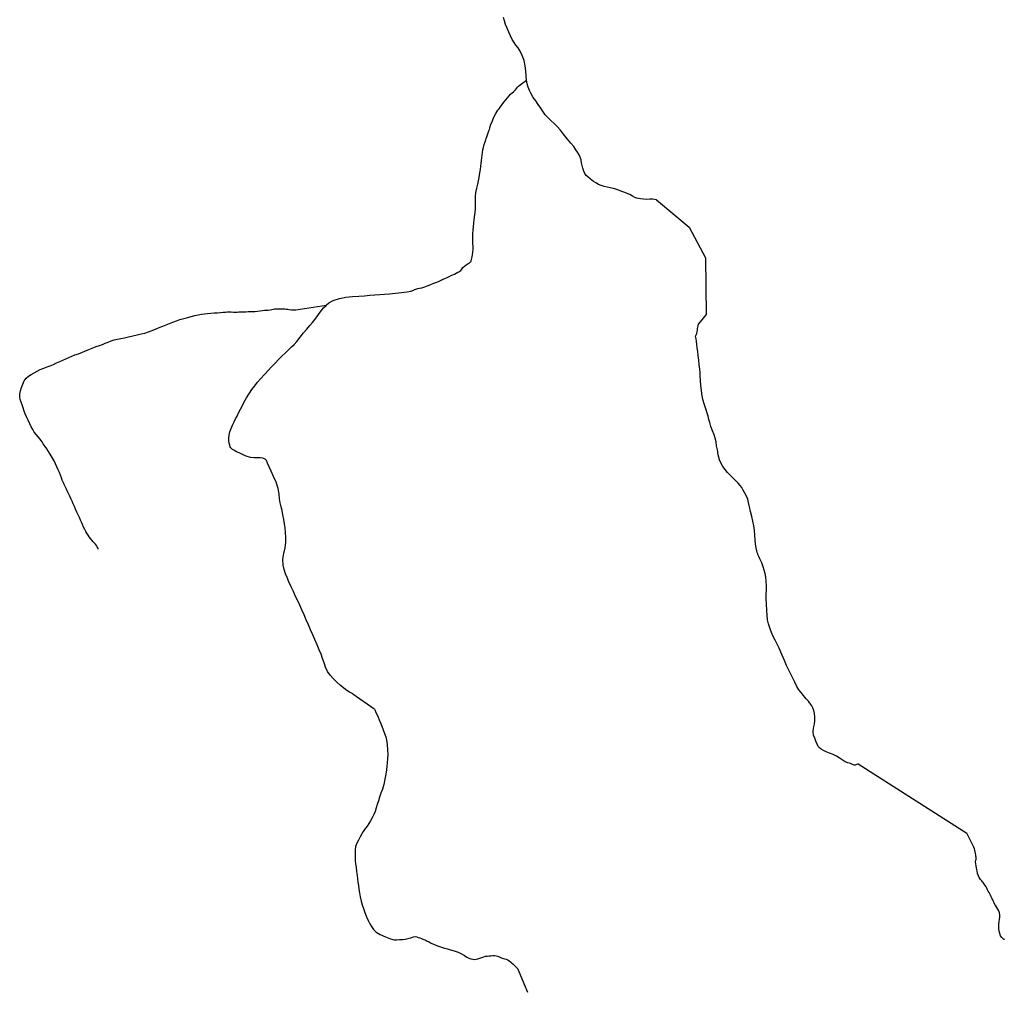
# Model space of a CAD drawing. Units: inches. Extents: x 479765 to 515901, y 6705902 to 6755260.
# Drawn here: x 514510 to 515901, y 6713534 to 6714908 of the extents above; entities that cross this region are included whole.
import ezdxf

# ---------------------------------------------------------------- set-up
doc = ezdxf.new("R2010")
doc.units = ezdxf.units.IN
doc.header["$MEASUREMENT"] = 0
doc.layers.add('DBO.Draft_water_inventory_streamsindefinite', color=10, linetype='Continuous')

# ---------------------------------------------------------------- blocks, each defined once
blk = doc.blocks.new('Draft_water_inventory_streamsindefinite_ACAD_1_FMEBLOCK21')
at = {"layer": 'DBO.Draft_water_inventory_streamsindefinite'}
for points in [[(-153.9, 438.1), (-154.3, 438.1), (-156.3, 438.5), (-159.5, 438.8), (-163.2, 438.7), (-167.3, 438.6), (-172.1, 439.1), (-176.4, 439.6), (-179.2, 439.7), (-181.5, 440.3), (-184.5, 441.3), (-187.8, 443.2), (-191.5, 445.3), (-195.2, 446.9), (-198.7, 448.4), (-202.6, 449.9), (-205.9, 451.1), (-209.9, 452.5), (-214.5, 453.8), (-219.1, 454.9), (-223.4, 455.9), (-227.7, 456.8), (-232, 458), (-235.8, 459.8), (-239.4, 461.8), (-242.6, 464), (-245.1, 465.7), (-247.7, 467.7), (-250.9, 470.3), (-253, 472.5), (-254.9, 475.2), (-256.3, 478.7), (-257.8, 482.7), (-258.9, 486.5), (-259.6, 490.3), (-260.2, 494.4), (-261.5, 498.2), (-263.2, 501.7), (-265.3, 505.1), (-267.7, 508.6), (-270.8, 513.1), (-274.8, 518.2), (-279.5, 523.7), (-285.3, 530.9), (-289.4, 536.3), (-294, 541.6), (-298.2, 545.8), (-302.5, 549.7), (-306.8, 553.8), (-310.9, 558.1), (-313.9, 562.1), (-317.2, 567.3), (-320.8, 572.9), (-324.3, 578), (-328, 582.8), (-331, 587.6), (-333.3, 592.3), (-334.9, 597), (-336.3, 601.9), (-337.4, 607.1)], [(131.2, -358.8), (130.1, -359.3), (127.9, -360.3), (126.7, -360.8), (125.3, -360.7), (123.2, -359.9), (120.3, -358.7), (116.5, -357.4), (112.8, -355.9), (109.8, -354.1), (107, -352.3), (104.1, -350.5), (100.4, -348.2), (95.7, -345.9), (90.4, -343.9), (85.9, -341.8), (82.2, -339.9), (78.8, -338), (76.4, -336.3), (74.7, -334.3), (72.9, -331.1), (71.4, -327.1), (69.7, -322.8), (68, -318.4), (67.3, -313.9), (68.1, -308.6), (69.3, -303.1), (69.9, -297.8), (69.9, -292.5), (69.3, -287.8), (68.2, -283.7), (66.9, -280), (65.5, -277.1), (64.3, -275.3), (63.2, -273.9), (62.3, -272.7), (60.7, -270.2), (59.6, -268.8), (57.7, -266.9), (55.6, -264.7), (53.1, -261.7), (50.3, -258.4), (47.4, -254.4), (44.4, -249.5), (41.5, -243.6), (38.9, -237.9), (36.1, -232.4), (33.1, -226.6), (29.9, -220.2), (26.9, -212.9), (23.4, -204.3), (19.4, -195.3), (16.2, -188.8), (13.7, -184.1), (11, -179.1), (8.6, -173.3), (6.2, -166.9), (4.3, -161.1), (3.1, -155.6), (2.4, -149.4), (1.8, -141.8), (1.3, -133.2), (1.2, -125.8), (1.2, -119.8), (1.4, -113.7), (1.5, -107.5), (1.1, -101), (0.6, -95), (-0.2, -90.2), (-1.6, -85.3), (-3.3, -80.4), (-5.3, -74.9), (-7.8, -69.3), (-9.3, -65.9), (-10.5, -63.3), (-10.9, -62.2), (-11.5, -60.5), (-12.3, -57.8), (-13, -53.9), (-13.8, -48.8), (-14.4, -42.3), (-14.9, -35.7), (-15.5, -29.3), (-16.6, -22.7), (-17.9, -16.2), (-19.4, -9.6), (-21, -2.6), (-22.5, 4.1), (-23.7, 10.2), (-24.9, 15), (-26.7, 19.3), (-29.1, 23.6), (-31.6, 27.6), (-33.5, 31.3), (-35.6, 34.5), (-38.4, 37.7), (-41.6, 41.1), (-45.5, 44.9), (-49.6, 48.8), (-53.4, 52.8), (-56.9, 57.1), (-60.2, 61.4), (-62.6, 65.5), (-64.8, 70.8), (-66.6, 77.6), (-67.9, 84.5), (-68.9, 90.6), (-69.8, 96), (-70.8, 101), (-72.4, 106.1), (-74.7, 111.8), (-77.1, 117.9), (-78.7, 123.2), (-79.7, 127.8), (-80.7, 132.2), (-82.2, 136.6), (-83.7, 141.1), (-85.1, 145.4), (-86.4, 149.6), (-87.8, 154.2), (-88.8, 158.8), (-89.6, 163.7), (-90.3, 169.2), (-91.1, 175.8), (-91.8, 182.8), (-92.1, 188.9), (-92.3, 193.9), (-92.7, 198.9), (-93.5, 204.8), (-94.2, 211.4), (-94.8, 217.8), (-95.5, 223.6), (-96.2, 228.7), (-96.7, 233.4), (-97.3, 237.8), (-97.9, 241.5), (-98.6, 245.1), (-98.6, 245.3), (-98.1, 246.4), (-97.6, 247.4), (-97, 248.9), (-96.2, 251.7), (-95.8, 253.6), (-95.8, 256.3), (-95.5, 258), (-95, 259.8), (-94.5, 262.2), (-89.5, 268.4)], [(337.4, -606.9), (336.8, -607.1), (336.2, -606.8), (335.2, -605.8), (333.8, -604.2), (332.2, -601.8), (330.9, -598.7), (330, -595.3), (329.6, -592), (329.4, -588.6), (329.5, -585.1), (330, -581.8), (330.5, -578.7), (330.9, -575.4), (331, -572.4), (330.6, -569.4), (329.6, -566.5), (328.2, -564.1), (326.7, -561.9), (325.3, -559.8), (324, -557.5), (323, -555.4), (322.1, -553.5), (321, -551.3), (319.7, -548.9), (318.7, -546.7), (317.8, -544.7), (316.9, -542.8), (315.9, -540.9), (314.8, -538.9), (313.6, -536.8), (312.6, -534.7), (311.7, -532.8), (310.5, -530.9), (309.3, -529.4), (307.3, -526.8), (306.5, -525.5), (305.4, -524.2), (303.7, -522.3), (302, -519.8), (300.7, -517), (299.7, -513.8), (298.8, -510.2), (298.2, -506.4), (297.5, -502.9), (297, -500.3), (296.8, -497.3), (297.3, -495.3), (297.6, -494.3), (297.7, -492.3), (297.5, -490.9), (297.2, -489.2), (297.1, -487.4), (296.9, -485.6), (296.4, -483.3), (295.7, -480.9), (295.1, -479), (294.3, -476.6), (284.4, -456.7)]]:
    blk.add_lwpolyline(points, dxfattribs=at)
blk = doc.blocks.new('Draft_water_inventory_streamsindefinite_ACAD_1_FMEBLOCK22')
at = {"layer": 'DBO.Draft_water_inventory_streamsindefinite'}
for points in [[(-153.9, 438.1), (-154.3, 438.1), (-156.3, 438.5), (-159.5, 438.8), (-163.2, 438.7), (-167.3, 438.6), (-172.1, 439.1), (-176.4, 439.6), (-179.2, 439.7), (-181.5, 440.3), (-184.5, 441.3), (-187.8, 443.2), (-191.5, 445.3), (-195.2, 446.9), (-198.7, 448.4), (-202.6, 449.9), (-205.9, 451.1), (-209.9, 452.5), (-214.5, 453.8), (-219.1, 454.9), (-223.4, 455.9), (-227.7, 456.8), (-232, 458), (-235.8, 459.8), (-239.4, 461.8), (-242.6, 464), (-245.1, 465.7), (-247.7, 467.7), (-250.9, 470.3), (-253, 472.5), (-254.9, 475.2), (-256.3, 478.7), (-257.8, 482.7), (-258.9, 486.5), (-259.6, 490.3), (-260.2, 494.4), (-261.5, 498.2), (-263.2, 501.7), (-265.3, 505.1), (-267.7, 508.6), (-270.8, 513.1), (-274.8, 518.2), (-279.5, 523.7), (-285.3, 530.9), (-289.4, 536.3), (-294, 541.6), (-298.2, 545.8), (-302.5, 549.7), (-306.8, 553.8), (-310.9, 558.1), (-313.9, 562.1), (-317.2, 567.3), (-320.8, 572.9), (-324.3, 578), (-328, 582.8), (-331, 587.6), (-333.3, 592.3), (-334.9, 597), (-336.3, 601.9), (-337.4, 607.1)], [(131.2, -358.8), (130.1, -359.3), (127.9, -360.3), (126.7, -360.8), (125.3, -360.7), (123.2, -359.9), (120.3, -358.7), (116.5, -357.4), (112.8, -355.9), (109.8, -354.1), (107, -352.3), (104.1, -350.5), (100.4, -348.2), (95.7, -345.9), (90.4, -343.9), (85.9, -341.8), (82.2, -339.9), (78.8, -338), (76.4, -336.3), (74.7, -334.3), (72.9, -331.1), (71.4, -327.1), (69.7, -322.8), (68, -318.4), (67.3, -313.9), (68.1, -308.6), (69.3, -303.1), (69.9, -297.8), (69.9, -292.5), (69.3, -287.8), (68.2, -283.7), (66.9, -280), (65.5, -277.1), (64.3, -275.3), (63.2, -273.9), (62.3, -272.7), (60.7, -270.2), (59.6, -268.8), (57.7, -266.9), (55.6, -264.7), (53.1, -261.7), (50.3, -258.4), (47.4, -254.4), (44.4, -249.5), (41.5, -243.6), (38.9, -237.9), (36.1, -232.4), (33.1, -226.6), (29.9, -220.2), (26.9, -212.9), (23.4, -204.3), (19.4, -195.3), (16.2, -188.8), (13.7, -184.1), (11, -179.1), (8.6, -173.3), (6.2, -166.9), (4.3, -161.1), (3.1, -155.6), (2.4, -149.4), (1.8, -141.8), (1.3, -133.2), (1.2, -125.8), (1.2, -119.8), (1.4, -113.7), (1.5, -107.5), (1.1, -101), (0.6, -95), (-0.2, -90.2), (-1.6, -85.3), (-3.3, -80.4), (-5.3, -74.9), (-7.8, -69.3), (-9.3, -65.9), (-10.5, -63.3), (-10.9, -62.2), (-11.5, -60.5), (-12.3, -57.8), (-13, -53.9), (-13.8, -48.8), (-14.4, -42.3), (-14.9, -35.7), (-15.5, -29.3), (-16.6, -22.7), (-17.9, -16.2), (-19.4, -9.6), (-21, -2.6), (-22.5, 4.1), (-23.7, 10.2), (-24.9, 15), (-26.7, 19.3), (-29.1, 23.6), (-31.6, 27.6), (-33.5, 31.3), (-35.6, 34.5), (-38.4, 37.7), (-41.6, 41.1), (-45.5, 44.9), (-49.6, 48.8), (-53.4, 52.8), (-56.9, 57.1), (-60.2, 61.4), (-62.6, 65.5), (-64.8, 70.8), (-66.6, 77.6), (-67.9, 84.5), (-68.9, 90.6), (-69.8, 96), (-70.8, 101), (-72.4, 106.1), (-74.7, 111.8), (-77.1, 117.9), (-78.7, 123.2), (-79.7, 127.8), (-80.7, 132.2), (-82.2, 136.6), (-83.7, 141.1), (-85.1, 145.4), (-86.4, 149.6), (-87.8, 154.2), (-88.8, 158.8), (-89.6, 163.7), (-90.3, 169.2), (-91.1, 175.8), (-91.8, 182.8), (-92.1, 188.9), (-92.3, 193.9), (-92.7, 198.9), (-93.5, 204.8), (-94.2, 211.4), (-94.8, 217.8), (-95.5, 223.6), (-96.2, 228.7), (-96.7, 233.4), (-97.3, 237.8), (-97.9, 241.5), (-98.6, 245.1), (-98.6, 245.3), (-98.1, 246.4), (-97.6, 247.4), (-97, 248.9), (-96.2, 251.7), (-95.8, 253.6), (-95.8, 256.3), (-95.5, 258), (-95, 259.8), (-94.5, 262.2), (-89.5, 268.4)], [(337.4, -606.9), (336.8, -607.1), (336.2, -606.8), (335.2, -605.8), (333.8, -604.2), (332.2, -601.8), (330.9, -598.7), (330, -595.3), (329.6, -592), (329.4, -588.6), (329.5, -585.1), (330, -581.8), (330.5, -578.7), (330.9, -575.4), (331, -572.4), (330.6, -569.4), (329.6, -566.5), (328.2, -564.1), (326.7, -561.9), (325.3, -559.8), (324, -557.5), (323, -555.4), (322.1, -553.5), (321, -551.3), (319.7, -548.9), (318.7, -546.7), (317.8, -544.7), (316.9, -542.8), (315.9, -540.9), (314.8, -538.9), (313.6, -536.8), (312.6, -534.7), (311.7, -532.8), (310.5, -530.9), (309.3, -529.4), (307.3, -526.8), (306.5, -525.5), (305.4, -524.2), (303.7, -522.3), (302, -519.8), (300.7, -517), (299.7, -513.8), (298.8, -510.2), (298.2, -506.4), (297.5, -502.9), (297, -500.3), (296.8, -497.3), (297.3, -495.3), (297.6, -494.3), (297.7, -492.3), (297.5, -490.9), (297.2, -489.2), (297.1, -487.4), (296.9, -485.6), (296.4, -483.3), (295.7, -480.9), (295.1, -479), (294.3, -476.6), (284.4, -456.7)]]:
    blk.add_lwpolyline(points, dxfattribs=at)
blk = doc.blocks.new('Draft_water_inventory_streamsindefinite_ACAD_1_FMEBLOCK23')
at = {"layer": 'DBO.Draft_water_inventory_streamsindefinite'}
for points in [[(8.8, -89.3), (8.5, -89.4), (6.9, -88.6), (4.2, -87.3), (0.1, -84.9), (-4.2, -81.6), (-9.1, -77.2), (-13.7, -73.1), (-18.7, -68.2), (-23.4, -63.3), (-27, -57.8), (-29.7, -51.7), (-32, -45.6), (-34.2, -39.5), (-36.2, -33.6), (-38.6, -27.3), (-41.6, -20.4), (-45, -12.8), (-48, -6.2), (-50.9, 0.9), (-53.9, 8.1), (-57, 15.2), (-60.1, 22.2), (-63.3, 29.1), (-66.2, 35.7), (-69.1, 41.8), (-72.1, 48.1), (-75.1, 54.9), (-78.2, 61.8), (-81.5, 68.8), (-84.1, 74.7), (-86.3, 80.2), (-88.2, 86), (-89.6, 92.3), (-90.1, 100.7), (-88.6, 108.6), (-86.8, 116.9), (-85.9, 124.9), (-85.8, 132), (-86.3, 138.6), (-86.8, 144.9), (-87.7, 150.9), (-88.8, 156.9), (-90.2, 163.4), (-91.3, 169.3), (-92.6, 174.8), (-94, 180.4), (-95, 186.2), (-95.3, 192.7), (-96.7, 200.8), (-99.6, 209.4), (-103.2, 217.7), (-106.4, 224.9), (-109.4, 231.4), (-111.8, 236.6), (-113.4, 240.1), (-115, 242), (-118.3, 243.4), (-122.3, 244.1), (-126.5, 244.1), (-131.3, 244), (-135.9, 244.5), (-141.9, 246.4), (-147.2, 248.8), (-151.9, 251.1), (-155.7, 252.6), (-157.7, 253.6), (-159.4, 254.6), (-161.1, 255.8), (-162.5, 256.9), (-163.6, 258.1), (-164.5, 259.6), (-165.2, 261.7), (-165.8, 264.5), (-166.3, 267.8), (-166.4, 271.6), (-166.1, 276), (-165.1, 280.6), (-163.2, 285.2), (-161.1, 290.2), (-158.9, 294.9), (-156.8, 299.1), (-154.8, 303), (-152.1, 308.6), (-149.8, 312.9), (-147.5, 317), (-145.1, 321.9), (-141.5, 328.7), (-137.4, 335.3), (-133.7, 340.7), (-129.9, 345.6), (-126.1, 350.8), (-121.8, 355.8), (-115.7, 362.2), (-110.7, 367.4), (-106.1, 372.5), (-101.2, 377.8), (-96.3, 382.9), (-91.5, 387.6), (-86.6, 392.3), (-81.8, 396.9), (-77.8, 400.7), (-74.1, 404.3), (-70.2, 408.5), (-65.7, 414.3), (-60.9, 420.4), (-56.3, 425.9), (-52.1, 430.8), (-48.2, 435.3), (-44.3, 440), (-39.8, 446.4), (-36.2, 451.7), (-32.7, 456.1), (-29, 459.4), (-29, 459.4)], [(8.5, -89.4), (38.6, -110.1), (39.2, -111.3), (40.1, -113.3), (41.4, -116), (42.9, -119.2), (44.4, -122.6), (45.9, -126.3), (47.7, -130.5), (49.5, -135.2), (51.6, -140.4), (53.5, -145.7), (55.2, -150.4), (56.2, -155.2), (57.1, -161.3), (57.8, -168.6), (58.1, -175.4), (57.7, -181.4), (57.1, -186.8), (56.5, -191.7), (56.1, -197.1), (55.3, -203), (54.1, -210.1), (52.7, -217.4), (50.5, -224), (48.3, -230.1), (46.6, -235.5), (44.9, -240.6), (43.3, -245.8), (41.6, -250.8), (40.1, -255.6), (38.4, -260.2), (36.2, -264.5), (33.7, -268.9), (31.2, -272.8), (28.8, -276.4), (26.9, -278.9), (25, -281.3), (23.2, -284), (21.2, -287.5), (19, -291.7), (16.6, -296.2), (14.3, -300.4), (12.5, -305.1), (11.8, -310), (11.8, -315.3), (11.9, -320.3), (12.2, -325.1), (12.7, -329.7), (13.2, -334.6), (13.9, -340.5), (14.6, -346.1), (15.3, -351), (15.9, -355.7), (16.6, -360.4), (17.3, -365.3), (18, -370.7), (19.1, -376.5), (20.5, -382.4), (22, -387.6), (23.6, -392.7), (25.5, -398.4), (27.9, -404.5), (30.6, -409.9), (32.9, -414.3), (35.3, -418.3), (38.1, -422.3), (41.6, -426.2), (47.1, -429.6), (54.8, -432.8), (61.7, -435.5), (66.9, -436.9), (70.9, -437), (74.8, -436.7), (79, -436.5), (82.5, -436), (86.5, -435.3), (90.8, -434.1), (94.5, -433.1), (97, -432.6), (99, -432.9), (101.2, -433.7), (103.4, -434.5), (105.6, -435.3), (107.5, -436), (109.1, -436.5), (110.6, -437.2), (112.1, -437.9), (113.9, -438.8), (116.4, -440.1), (119.3, -441.6), (122.8, -443.3), (126.1, -444.8), (129.7, -446.3), (134, -447.7), (138, -448.8), (142.2, -449.9), (146.8, -451.2), (151.9, -452.7), (157.5, -454.7), (162.3, -457), (166.4, -459.4)]]:
    blk.add_lwpolyline(points, dxfattribs=at)
blk = doc.blocks.new('Draft_water_inventory_streamsindefinite_ACAD_1_FMEBLOCK24')
at = {"layer": 'DBO.Draft_water_inventory_streamsindefinite'}
for points in [[(8.8, -89.3), (8.5, -89.4), (6.9, -88.6), (4.2, -87.3), (0.1, -84.9), (-4.2, -81.6), (-9.1, -77.2), (-13.7, -73.1), (-18.7, -68.2), (-23.4, -63.3), (-27, -57.8), (-29.7, -51.7), (-32, -45.6), (-34.2, -39.5), (-36.2, -33.6), (-38.6, -27.3), (-41.6, -20.4), (-45, -12.8), (-48, -6.2), (-50.9, 0.9), (-53.9, 8.1), (-57, 15.2), (-60.1, 22.2), (-63.3, 29.1), (-66.2, 35.7), (-69.1, 41.8), (-72.1, 48.1), (-75.1, 54.9), (-78.2, 61.8), (-81.5, 68.8), (-84.1, 74.7), (-86.3, 80.2), (-88.2, 86), (-89.6, 92.3), (-90.1, 100.7), (-88.6, 108.6), (-86.8, 116.9), (-85.9, 124.9), (-85.8, 132), (-86.3, 138.6), (-86.8, 144.9), (-87.7, 150.9), (-88.8, 156.9), (-90.2, 163.4), (-91.3, 169.3), (-92.6, 174.8), (-94, 180.4), (-95, 186.2), (-95.3, 192.7), (-96.7, 200.8), (-99.6, 209.4), (-103.2, 217.7), (-106.4, 224.9), (-109.4, 231.4), (-111.8, 236.6), (-113.4, 240.1), (-115, 242), (-118.3, 243.4), (-122.3, 244.1), (-126.5, 244.1), (-131.3, 244), (-135.9, 244.5), (-141.9, 246.4), (-147.2, 248.8), (-151.9, 251.1), (-155.7, 252.6), (-157.7, 253.6), (-159.4, 254.6), (-161.1, 255.8), (-162.5, 256.9), (-163.6, 258.1), (-164.5, 259.6), (-165.2, 261.7), (-165.8, 264.5), (-166.3, 267.8), (-166.4, 271.6), (-166.1, 276), (-165.1, 280.6), (-163.2, 285.2), (-161.1, 290.2), (-158.9, 294.9), (-156.8, 299.1), (-154.8, 303), (-152.1, 308.6), (-149.8, 312.9), (-147.5, 317), (-145.1, 321.9), (-141.5, 328.7), (-137.4, 335.3), (-133.7, 340.7), (-129.9, 345.6), (-126.1, 350.8), (-121.8, 355.8), (-115.7, 362.2), (-110.7, 367.4), (-106.1, 372.5), (-101.2, 377.8), (-96.3, 382.9), (-91.5, 387.6), (-86.6, 392.3), (-81.8, 396.9), (-77.8, 400.7), (-74.1, 404.3), (-70.2, 408.5), (-65.7, 414.3), (-60.9, 420.4), (-56.3, 425.9), (-52.1, 430.8), (-48.2, 435.3), (-44.3, 440), (-39.8, 446.4), (-36.2, 451.7), (-32.7, 456.1), (-29, 459.4), (-29, 459.4)], [(8.5, -89.4), (38.6, -110.1), (39.2, -111.3), (40.1, -113.3), (41.4, -116), (42.9, -119.2), (44.4, -122.6), (45.9, -126.3), (47.7, -130.5), (49.5, -135.2), (51.6, -140.4), (53.5, -145.7), (55.2, -150.4), (56.2, -155.2), (57.1, -161.3), (57.8, -168.6), (58.1, -175.4), (57.7, -181.4), (57.1, -186.8), (56.5, -191.7), (56.1, -197.1), (55.3, -203), (54.1, -210.1), (52.7, -217.4), (50.5, -224), (48.3, -230.1), (46.6, -235.5), (44.9, -240.6), (43.3, -245.8), (41.6, -250.8), (40.1, -255.6), (38.4, -260.2), (36.2, -264.5), (33.7, -268.9), (31.2, -272.8), (28.8, -276.4), (26.9, -278.9), (25, -281.3), (23.2, -284), (21.2, -287.5), (19, -291.7), (16.6, -296.2), (14.3, -300.4), (12.5, -305.1), (11.8, -310), (11.8, -315.3), (11.9, -320.3), (12.2, -325.1), (12.7, -329.7), (13.2, -334.6), (13.9, -340.5), (14.6, -346.1), (15.3, -351), (15.9, -355.7), (16.6, -360.4), (17.3, -365.3), (18, -370.7), (19.1, -376.5), (20.5, -382.4), (22, -387.6), (23.6, -392.7), (25.5, -398.4), (27.9, -404.5), (30.6, -409.9), (32.9, -414.3), (35.3, -418.3), (38.1, -422.3), (41.6, -426.2), (47.1, -429.6), (54.8, -432.8), (61.7, -435.5), (66.9, -436.9), (70.9, -437), (74.8, -436.7), (79, -436.5), (82.5, -436), (86.5, -435.3), (90.8, -434.1), (94.5, -433.1), (97, -432.6), (99, -432.9), (101.2, -433.7), (103.4, -434.5), (105.6, -435.3), (107.5, -436), (109.1, -436.5), (110.6, -437.2), (112.1, -437.9), (113.9, -438.8), (116.4, -440.1), (119.3, -441.6), (122.8, -443.3), (126.1, -444.8), (129.7, -446.3), (134, -447.7), (138, -448.8), (142.2, -449.9), (146.8, -451.2), (151.9, -452.7), (157.5, -454.7), (162.3, -457), (166.4, -459.4)]]:
    blk.add_lwpolyline(points, dxfattribs=at)

msp = doc.modelspace()

# ---------------------------------------------------------------- linework, layer by layer
at = {"layer": 'DBO.Draft_water_inventory_streamsindefinite'}
for p, q in [((515474.1926, 6714483.9762), (515479.907, 6714491.0248)), ((515474.1926, 6714483.9762), (515479.907, 6714491.0248)), ((515694.8267, 6713856.7839), (515848.051, 6713758.8738)), ((515694.8267, 6713856.7839), (515848.051, 6713758.8738)), ((515222.546, 6713546.427), (515227.8068, 6713533.7996)), ((515222.546, 6713546.427), (515227.8068, 6713533.7996))]:
    msp.add_line(p, q, dxfattribs=at)
for points in [[(515226.2978, 6714822.7373), (515226.2978, 6714822.7472), (515225.6711, 6714828.866), (515225.2588, 6714835.6446), (515224.5167, 6714842.9431), (515222.8181, 6714850.6216), (515220.1794, 6714857.7501), (515217.2769, 6714863.6589), (515214.3826, 6714868.348), (515211.3893, 6714872.2672), (515208.594, 6714876.0864), (515206.1285, 6714880.3355), (515203.8196, 6714885.3045), (515201.4778, 6714890.6534), (515198.9793, 6714896.1923), (515196.753, 6714901.4612), (515194.9471, 6714906.3702), (515193.702, 6714911.0793)], [(515226.2978, 6714822.7373), (515226.2978, 6714822.7472), (515225.6711, 6714828.866), (515225.2588, 6714835.6446), (515224.5167, 6714842.9431), (515222.8181, 6714850.6216), (515220.1794, 6714857.7501), (515217.2769, 6714863.6589), (515214.3826, 6714868.348), (515211.3893, 6714872.2672), (515208.594, 6714876.0864), (515206.1285, 6714880.3355), (515203.8196, 6714885.3045), (515201.4778, 6714890.6534), (515198.9793, 6714896.1923), (515196.753, 6714901.4612), (515194.9471, 6714906.3702), (515193.702, 6714911.0793)], [(514943.2675, 6714504.512), (514947.2914, 6714507.9213), (514953.2862, 6714511.2507), (514961.9196, 6714514.1701), (514971.1219, 6714516.1197), (514980.5304, 6714517.0095), (514989.3287, 6714517.4494), (514997.3932, 6714518.0093), (515005.0618, 6714518.8491), (515012.1203, 6714519.499), (515018.9066, 6714519.8489), (515025.528, 6714520.2988), (515032.8586, 6714520.9587), (515041.1291, 6714521.6585), (515049.4904, 6714522.4684), (515057.5136, 6714523.4282), (515062.8982, 6714524.5679), (515067.0211, 6714525.9077), (515068.2662, 6714526.6575), (515069.9978, 6714527.3474), (515071.3007, 6714527.8873), (515072.8427, 6714528.3072), (515074.9783, 6714528.6171), (515078.3591, 6714529.357), (515082.6387, 6714530.7567), (515087.2234, 6714532.4863), (515091.2226, 6714534.096), (515095.3868, 6714535.7157), (515099.6169, 6714537.4253), (515102.7916, 6714538.855), (515105.7271, 6714540.1948), (515107.2361, 6714540.8746), (515108.374, 6714541.3845), (515109.281, 6714541.7944), (515110.6828, 6714542.4243), (515113.1731, 6714543.5541), (515116.1911, 6714544.9138), (515118.8297, 6714546.1036), (515120.6438, 6714546.9234), (515122.0703, 6714547.5733), (515124.676, 6714548.743), (515126.8859, 6714549.7928), (515129.2195, 6714551.1625), (515130.6625, 6714551.8124), (515132.1138, 6714552.6022), (515133.4414, 6714553.882), (515134.7772, 6714555.5416), (515136.5088, 6714557.7512), (515138.4961, 6714559.7908), (515140.8626, 6714561.6104), (515143.9466, 6714563.81), (515146.1235, 6714564.6498), (515146.4121, 6714564.9197), (515146.7007, 6714565.3696), (515147.7314, 6714566.0095), (515148.152, 6714566.6994), (515148.2839, 6714568.2191), (515148.5395, 6714569.4688), (515149.026, 6714571.1385), (515149.6362, 6714573.188), (515150.1639, 6714575.9675), (515150.6422, 6714579.5468), (515150.7989, 6714583.5259), (515150.7576, 6714587.4152), (515150.4773, 6714591.6643), (515150.2134, 6714596.2633), (515150.2299, 6714600.9924), (515150.6587, 6714605.9114), (515151.1287, 6714610.9404), (515151.574, 6714615.8594), (515152.0275, 6714620.6984), (515152.4728, 6714625.1775), (515152.9428, 6714629.5666), (515153.5282, 6714635.5554), (515154.0065, 6714640.7843), (515154.089, 6714646.903), (515153.9983, 6714652.132), (515154.089, 6714658.3007), (515154.7734, 6714664.1095), (515156.1339, 6714670.0783), (515157.3626, 6714675.7172), (515158.4593, 6714680.4862), (515159.5312, 6714685.3352), (515160.5537, 6714691.7039), (515161.1639, 6714696.5229), (515161.6834, 6714700.942), (515162.3018, 6714705.0412), (515162.8131, 6714709.0804), (515163.3573, 6714712.9696), (515163.7861, 6714716.6988), (515164.2231, 6714720.4381), (515164.7838, 6714724.0573), (515165.328, 6714727.7566), (515166.334, 6714731.7458), (515167.7688, 6714735.435), (515168.7666, 6714738.1845), (515169.2696, 6714740.1341), (515170.2508, 6714742.4936), (515171.2815, 6714745.343), (515171.9907, 6714748.2924), (515172.9967, 6714751.2018), (515173.7718, 6714753.1314), (515174.3902, 6714755.001), (515175.0004, 6714757.1406), (515176.0806, 6714760.26), (515177.5979, 6714763.7393), (515179.247, 6714768.1284), (515181.1023, 6714772.2975), (515182.7433, 6714775.5069), (515184.2275, 6714777.8264), (515185.9591, 6714780.2459), (515187.5918, 6714782.2555), (515189.2575, 6714784.4051), (515191.0221, 6714786.9545), (515192.7785, 6714789.484), (515194.8729, 6714791.9035), (515197.2724, 6714794.8429), (515199.4576, 6714797.8423), (515201.6263, 6714800.4818), (515203.8526, 6714802.8113), (515205.9306, 6714804.6509), (515207.6869, 6714806.1706), (515209.501, 6714807.8003), (515210.8039, 6714809.14), (515212.2964, 6714810.8397), (515213.7064, 6714812.5693), (515214.9763, 6714813.959), (515217.3098, 6714816.0586), (515226.2978, 6714822.7373)], [(514943.2675, 6714504.512), (514947.2914, 6714507.9213), (514953.2862, 6714511.2507), (514961.9196, 6714514.1701), (514971.1219, 6714516.1197), (514980.5304, 6714517.0095), (514989.3287, 6714517.4494), (514997.3932, 6714518.0093), (515005.0618, 6714518.8491), (515012.1203, 6714519.499), (515018.9066, 6714519.8489), (515025.528, 6714520.2988), (515032.8586, 6714520.9587), (515041.1291, 6714521.6585), (515049.4904, 6714522.4684), (515057.5136, 6714523.4282), (515062.8982, 6714524.5679), (515067.0211, 6714525.9077), (515068.2662, 6714526.6575), (515069.9978, 6714527.3474), (515071.3007, 6714527.8873), (515072.8427, 6714528.3072), (515074.9783, 6714528.6171), (515078.3591, 6714529.357), (515082.6387, 6714530.7567), (515087.2234, 6714532.4863), (515091.2226, 6714534.096), (515095.3868, 6714535.7157), (515099.6169, 6714537.4253), (515102.7916, 6714538.855), (515105.7271, 6714540.1948), (515107.2361, 6714540.8746), (515108.374, 6714541.3845), (515109.281, 6714541.7944), (515110.6828, 6714542.4243), (515113.1731, 6714543.5541), (515116.1911, 6714544.9138), (515118.8297, 6714546.1036), (515120.6438, 6714546.9234), (515122.0703, 6714547.5733), (515124.676, 6714548.743), (515126.8859, 6714549.7928), (515129.2195, 6714551.1625), (515130.6625, 6714551.8124), (515132.1138, 6714552.6022), (515133.4414, 6714553.882), (515134.7772, 6714555.5416), (515136.5088, 6714557.7512), (515138.4961, 6714559.7908), (515140.8626, 6714561.6104), (515143.9466, 6714563.81), (515146.1235, 6714564.6498), (515146.4121, 6714564.9197), (515146.7007, 6714565.3696), (515147.7314, 6714566.0095), (515148.152, 6714566.6994), (515148.2839, 6714568.2191), (515148.5395, 6714569.4688), (515149.026, 6714571.1385), (515149.6362, 6714573.188), (515150.1639, 6714575.9675), (515150.6422, 6714579.5468), (515150.7989, 6714583.5259), (515150.7576, 6714587.4152), (515150.4773, 6714591.6643), (515150.2134, 6714596.2633), (515150.2299, 6714600.9924), (515150.6587, 6714605.9114), (515151.1287, 6714610.9404), (515151.574, 6714615.8594), (515152.0275, 6714620.6984), (515152.4728, 6714625.1775), (515152.9428, 6714629.5666), (515153.5282, 6714635.5554), (515154.0065, 6714640.7843), (515154.089, 6714646.903), (515153.9983, 6714652.132), (515154.089, 6714658.3007), (515154.7734, 6714664.1095), (515156.1339, 6714670.0783), (515157.3626, 6714675.7172), (515158.4593, 6714680.4862), (515159.5312, 6714685.3352), (515160.5537, 6714691.7039), (515161.1639, 6714696.5229), (515161.6834, 6714700.942), (515162.3018, 6714705.0412), (515162.8131, 6714709.0804), (515163.3573, 6714712.9696), (515163.7861, 6714716.6988), (515164.2231, 6714720.4381), (515164.7838, 6714724.0573), (515165.328, 6714727.7566), (515166.334, 6714731.7458), (515167.7688, 6714735.435), (515168.7666, 6714738.1845), (515169.2696, 6714740.1341), (515170.2508, 6714742.4936), (515171.2815, 6714745.343), (515171.9907, 6714748.2924), (515172.9967, 6714751.2018), (515173.7718, 6714753.1314), (515174.3902, 6714755.001), (515175.0004, 6714757.1406), (515176.0806, 6714760.26), (515177.5979, 6714763.7393), (515179.247, 6714768.1284), (515181.1023, 6714772.2975), (515182.7433, 6714775.5069), (515184.2275, 6714777.8264), (515185.9591, 6714780.2459), (515187.5918, 6714782.2555), (515189.2575, 6714784.4051), (515191.0221, 6714786.9545), (515192.7785, 6714789.484), (515194.8729, 6714791.9035), (515197.2724, 6714794.8429), (515199.4576, 6714797.8423), (515201.6263, 6714800.4818), (515203.8526, 6714802.8113), (515205.9306, 6714804.6509), (515207.6869, 6714806.1706), (515209.501, 6714807.8003), (515210.8039, 6714809.14), (515212.2964, 6714810.8397), (515213.7064, 6714812.5693), (515214.9763, 6714813.959), (515217.3098, 6714816.0586), (515226.2978, 6714822.7373)], [(515409.8091, 6714653.7217), (515456.1672, 6714615.0095), (515479.0989, 6714571.6084), (515479.907, 6714490.9648)], [(515409.8091, 6714653.7217), (515456.1672, 6714615.0095), (515479.0989, 6714571.6084), (515479.907, 6714490.9648)], [(514621.7702, 6714159.6422), (514621.3167, 6714160.642), (514620.8632, 6714161.6518), (514620.0798, 6714163.2615), (514619.0161, 6714165.1411), (514617.6308, 6714167.0607), (514616.0394, 6714168.6104), (514614.4067, 6714170.2401), (514612.4937, 6714172.4596), (514610.5889, 6714174.8691), (514608.7418, 6714177.3986), (514606.9937, 6714179.9681), (514605.361, 6714182.4176), (514603.8108, 6714185.077), (514602.3265, 6714187.9465), (514600.8093, 6714191.1758), (514599.2508, 6714194.6451), (514597.7666, 6714198.0744), (514596.3978, 6714201.0938), (514594.7981, 6714204.6431), (514593.0087, 6714208.4623), (514591.2276, 6714212.3915), (514589.4135, 6714216.2907), (514587.6902, 6714220.2299), (514586.041, 6714224.0291), (514584.3671, 6714227.7284), (514582.7262, 6714231.3576), (514581.1677, 6714234.8269), (514579.502, 6714238.5262), (514577.7704, 6714242.1954), (514576.3686, 6714244.9349), (514575.4286, 6714246.7845), (514574.604, 6714248.4941), (514573.3259, 6714251.3236), (514572.6827, 6714252.7633), (514571.8334, 6714254.7429), (514570.6625, 6714257.4823), (514569.4586, 6714260.6617), (514568.1722, 6714264.3509), (514566.7705, 6714268.1701), (514564.9729, 6714272.1693), (514563.0928, 6714276.3185), (514561.0726, 6714280.4976), (514559.0523, 6714284.6768), (514556.4961, 6714289.3858), (514553.6018, 6714294.2148), (514551.1776, 6714298.124), (514548.811, 6714301.7733), (514546.5681, 6714305.0326), (514543.8717, 6714308.8119), (514541.6289, 6714312.0712), (514539.2623, 6714315.4505), (514536.6236, 6714318.7098), (514533.8613, 6714322.0992), (514531.1402, 6714325.4985), (514528.8973, 6714329.0277), (514526.7616, 6714332.887), (514524.6177, 6714337.1861), (514522.3666, 6714342.1651), (514520.2227, 6714346.9341), (514518.3838, 6714351.0033), (514516.6522, 6714355.1324), (514515.2174, 6714359.4815), (514513.7827, 6714364.0106), (514512.4798, 6714367.8798), (514511.2594, 6714371.4091), (514510.4926, 6714375.0584), (514510.5503, 6714378.9976), (514511.7294, 6714383.5267), (514513.1725, 6714388.3557), (514514.7804, 6714393.0847), (514516.9738, 6714397.6938), (514519.7609, 6714401.583), (514523.0098, 6714404.4524), (514526.6627, 6714406.8219), (514530.8433, 6714409.2414), (514535.0899, 6714411.501), (514539.5839, 6714413.7305), (514544.4407, 6714415.9301), (514549.2398, 6714417.6897), (514553.6678, 6714419.1494), (514558.1041, 6714421.009), (514562.5981, 6714423.1186), (514567.0013, 6714425.2382), (514571.2974, 6714427.1778), (514575.5275, 6714429.0874), (514579.7577, 6714430.997), (514584.1115, 6714432.8266), (514588.5395, 6714434.4863), (514593.3468, 6714436.1159), (514599.3498, 6714438.5155), (514605.8393, 6714441.3649), (514612.6668, 6714444.0443), (514618.5296, 6714446.1639), (514623.2462, 6714447.8836), (514627.3197, 6714449.3333), (514631.3189, 6714450.9329), (514635.3017, 6714452.6026), (514639.4741, 6714454.2223), (514644.001, 6714455.662), (514648.4208, 6714456.7318), (514653.1787, 6714457.6616), (514658.5797, 6714458.6914), (514664.2116, 6714459.7911), (514670.1239, 6714461.2008), (514676.5886, 6714462.8705), (514682.1381, 6714464.1602), (514687.168, 6714465.4), (514692.4371, 6714466.9997), (514697.5908, 6714468.8893), (514703.2392, 6714471.1688), (514707.6425, 6714473.0884), (514712.5322, 6714475.228), (514717.5127, 6714477.1876), (514722.1881, 6714478.8972), (514726.9872, 6714480.6469), (514731.9595, 6714482.6165), (514736.4864, 6714484.2561), (514740.6093, 6714485.5959), (514744.188, 6714486.5257), (514748.0718, 6714487.3855), (514752.5493, 6714488.5353), (514757.6205, 6714490.005), (514762.5515, 6714491.1447), (514767.2599, 6714491.9946), (514771.5972, 6714492.6444), (514775.8109, 6714493.1743), (514780.2306, 6714493.4443), (514784.906, 6714493.7442), (514789.6639, 6714494.1141), (514794.1661, 6714494.3741), (514798.0499, 6714494.634), (514801.0184, 6714494.894), (514803.5499, 6714495.1439), (514806.4194, 6714495.2239), (514809.3467, 6714495.1539), (514812.3399, 6714494.994), (514815.1435, 6714494.834), (514817.6997, 6714494.984), (514819.8931, 6714495.1639), (514822.3009, 6714495.2539), (514824.9313, 6714495.2739), (514827.3639, 6714495.3339), (514829.9201, 6714495.4939), (514832.9463, 6714495.6338), (514836.2199, 6714495.6238), (514839.3863, 6714495.6438), (514842.7094, 6714495.9538), (514846.2633, 6714496.3337), (514850.1636, 6714496.7536), (514853.4785, 6714497.0635), (514856.2491, 6714497.5534), (514857.4612, 6714497.6934), (514859.0197, 6714497.7634), (514861.5264, 6714497.6434), (514864.0331, 6714497.9334), (514866.4162, 6714498.6732), (514868.4364, 6714499.2331), (514870.4814, 6714499.553), (514872.4192, 6714499.673), (514874.9671, 6714499.663), (514877.5398, 6714499.613), (514880.0796, 6714499.613), (514882.5698, 6714499.543), (514884.7879, 6714499.4631), (514886.9813, 6714499.2231), (514889.0263, 6714498.9132), (514890.9806, 6714498.6232), (514894.1882, 6714498.3533), (514895.6724, 6714498.2933), (514898.6492, 6714498.1433), (514900.5292, 6714498.3133), (514943.2675, 6714504.512)], [(514621.7702, 6714159.6422), (514621.3167, 6714160.642), (514620.8632, 6714161.6518), (514620.0798, 6714163.2615), (514619.0161, 6714165.1411), (514617.6308, 6714167.0607), (514616.0394, 6714168.6104), (514614.4067, 6714170.2401), (514612.4937, 6714172.4596), (514610.5889, 6714174.8691), (514608.7418, 6714177.3986), (514606.9937, 6714179.9681), (514605.361, 6714182.4176), (514603.8108, 6714185.077), (514602.3265, 6714187.9465), (514600.8093, 6714191.1758), (514599.2508, 6714194.6451), (514597.7666, 6714198.0744), (514596.3978, 6714201.0938), (514594.7981, 6714204.6431), (514593.0087, 6714208.4623), (514591.2276, 6714212.3915), (514589.4135, 6714216.2907), (514587.6902, 6714220.2299), (514586.041, 6714224.0291), (514584.3671, 6714227.7284), (514582.7262, 6714231.3576), (514581.1677, 6714234.8269), (514579.502, 6714238.5262), (514577.7704, 6714242.1954), (514576.3686, 6714244.9349), (514575.4286, 6714246.7845), (514574.604, 6714248.4941), (514573.3259, 6714251.3236), (514572.6827, 6714252.7633), (514571.8334, 6714254.7429), (514570.6625, 6714257.4823), (514569.4586, 6714260.6617), (514568.1722, 6714264.3509), (514566.7705, 6714268.1701), (514564.9729, 6714272.1693), (514563.0928, 6714276.3185), (514561.0726, 6714280.4976), (514559.0523, 6714284.6768), (514556.4961, 6714289.3858), (514553.6018, 6714294.2148), (514551.1776, 6714298.124), (514548.811, 6714301.7733), (514546.5681, 6714305.0326), (514543.8717, 6714308.8119), (514541.6289, 6714312.0712), (514539.2623, 6714315.4505), (514536.6236, 6714318.7098), (514533.8613, 6714322.0992), (514531.1402, 6714325.4985), (514528.8973, 6714329.0277), (514526.7616, 6714332.887), (514524.6177, 6714337.1861), (514522.3666, 6714342.1651), (514520.2227, 6714346.9341), (514518.3838, 6714351.0033), (514516.6522, 6714355.1324), (514515.2174, 6714359.4815), (514513.7827, 6714364.0106), (514512.4798, 6714367.8798), (514511.2594, 6714371.4091), (514510.4926, 6714375.0584), (514510.5503, 6714378.9976), (514511.7294, 6714383.5267), (514513.1725, 6714388.3557), (514514.7804, 6714393.0847), (514516.9738, 6714397.6938), (514519.7609, 6714401.583), (514523.0098, 6714404.4524), (514526.6627, 6714406.8219), (514530.8433, 6714409.2414), (514535.0899, 6714411.501), (514539.5839, 6714413.7305), (514544.4407, 6714415.9301), (514549.2398, 6714417.6897), (514553.6678, 6714419.1494), (514558.1041, 6714421.009), (514562.5981, 6714423.1186), (514567.0013, 6714425.2382), (514571.2974, 6714427.1778), (514575.5275, 6714429.0874), (514579.7577, 6714430.997), (514584.1115, 6714432.8266), (514588.5395, 6714434.4863), (514593.3468, 6714436.1159), (514599.3498, 6714438.5155), (514605.8393, 6714441.3649), (514612.6668, 6714444.0443), (514618.5296, 6714446.1639), (514623.2462, 6714447.8836), (514627.3197, 6714449.3333), (514631.3189, 6714450.9329), (514635.3017, 6714452.6026), (514639.4741, 6714454.2223), (514644.001, 6714455.662), (514648.4208, 6714456.7318), (514653.1787, 6714457.6616), (514658.5797, 6714458.6914), (514664.2116, 6714459.7911), (514670.1239, 6714461.2008), (514676.5886, 6714462.8705), (514682.1381, 6714464.1602), (514687.168, 6714465.4), (514692.4371, 6714466.9997), (514697.5908, 6714468.8893), (514703.2392, 6714471.1688), (514707.6425, 6714473.0884), (514712.5322, 6714475.228), (514717.5127, 6714477.1876), (514722.1881, 6714478.8972), (514726.9872, 6714480.6469), (514731.9595, 6714482.6165), (514736.4864, 6714484.2561), (514740.6093, 6714485.5959), (514744.188, 6714486.5257), (514748.0718, 6714487.3855), (514752.5493, 6714488.5353), (514757.6205, 6714490.005), (514762.5515, 6714491.1447), (514767.2599, 6714491.9946), (514771.5972, 6714492.6444), (514775.8109, 6714493.1743), (514780.2306, 6714493.4443), (514784.906, 6714493.7442), (514789.6639, 6714494.1141), (514794.1661, 6714494.3741), (514798.0499, 6714494.634), (514801.0184, 6714494.894), (514803.5499, 6714495.1439), (514806.4194, 6714495.2239), (514809.3467, 6714495.1539), (514812.3399, 6714494.994), (514815.1435, 6714494.834), (514817.6997, 6714494.984), (514819.8931, 6714495.1639), (514822.3009, 6714495.2539), (514824.9313, 6714495.2739), (514827.3639, 6714495.3339), (514829.9201, 6714495.4939), (514832.9463, 6714495.6338), (514836.2199, 6714495.6238), (514839.3863, 6714495.6438), (514842.7094, 6714495.9538), (514846.2633, 6714496.3337), (514850.1636, 6714496.7536), (514853.4785, 6714497.0635), (514856.2491, 6714497.5534), (514857.4612, 6714497.6934), (514859.0197, 6714497.7634), (514861.5264, 6714497.6434), (514864.0331, 6714497.9334), (514866.4162, 6714498.6732), (514868.4364, 6714499.2331), (514870.4814, 6714499.553), (514872.4192, 6714499.673), (514874.9671, 6714499.663), (514877.5398, 6714499.613), (514880.0796, 6714499.613), (514882.5698, 6714499.543), (514884.7879, 6714499.4631), (514886.9813, 6714499.2231), (514889.0263, 6714498.9132), (514890.9806, 6714498.6232), (514894.1882, 6714498.3533), (514895.6724, 6714498.2933), (514898.6492, 6714498.1433), (514900.5292, 6714498.3133), (514943.2675, 6714504.512)], [(515138.6198, 6713585.6491), (515141.9098, 6713583.5895), (515144.6475, 6713582.0098), (515147.5665, 6713581.18), (515150.502, 6713580.5101), (515153.0665, 6713580.2602), (515155.1609, 6713580.4701), (515157.4533, 6713581.03), (515160.2239, 6713581.9298), (515163.0769, 6713583.0496), (515165.9382, 6713584.1594), (515168.4202, 6713584.6893), (515170.861, 6713584.9392), (515173.3513, 6713585.2591), (515175.7838, 6713585.5091), (515178.6286, 6713585.6291), (515181.259, 6713585.6491), (515183.4277, 6713585.4591), (515185.8272, 6713584.7792), (515188.6638, 6713583.5895), (515192.0281, 6713582.0198), (515195.0708, 6713581.15), (515197.3467, 6713580.7001), (515199.7132, 6713579.8502), (515201.8819, 6713578.3805), (515203.696, 6713576.8408), (515205.1885, 6713575.4211), (515206.7387, 6713574.0314), (515208.3301, 6713572.4817), (515210.6225, 6713570.1522), (515212.4283, 6713568.4726), (515213.7806, 6713566.9929), (515214.6629, 6713565.3432), (515222.546, 6713546.427)], [(515138.6198, 6713585.6491), (515141.9098, 6713583.5895), (515144.6475, 6713582.0098), (515147.5665, 6713581.18), (515150.502, 6713580.5101), (515153.0665, 6713580.2602), (515155.1609, 6713580.4701), (515157.4533, 6713581.03), (515160.2239, 6713581.9298), (515163.0769, 6713583.0496), (515165.9382, 6713584.1594), (515168.4202, 6713584.6893), (515170.861, 6713584.9392), (515173.3513, 6713585.2591), (515175.7838, 6713585.5091), (515178.6286, 6713585.6291), (515181.259, 6713585.6491), (515183.4277, 6713585.4591), (515185.8272, 6713584.7792), (515188.6638, 6713583.5895), (515192.0281, 6713582.0198), (515195.0708, 6713581.15), (515197.3467, 6713580.7001), (515199.7132, 6713579.8502), (515201.8819, 6713578.3805), (515203.696, 6713576.8408), (515205.1885, 6713575.4211), (515206.7387, 6713574.0314), (515208.3301, 6713572.4817), (515210.6225, 6713570.1522), (515212.4283, 6713568.4726), (515213.7806, 6713566.9929), (515214.6629, 6713565.3432), (515222.546, 6713546.427)]]:
    msp.add_lwpolyline(points, dxfattribs=at)

# ---------------------------------------------------------------- block references
for name, p in [('Draft_water_inventory_streamsindefinite_ACAD_1_FMEBLOCK21', (515563.6601, 6714215.6059)), ('Draft_water_inventory_streamsindefinite_ACAD_1_FMEBLOCK22', (515563.6601, 6714215.6059)), ('Draft_water_inventory_streamsindefinite_ACAD_1_FMEBLOCK23', (514972.2598, 6714045.0806)), ('Draft_water_inventory_streamsindefinite_ACAD_1_FMEBLOCK24', (514972.2598, 6714045.0806))]:
    msp.add_blockref(name, p, dxfattribs=at)

doc.saveas('drawing.dxf')
